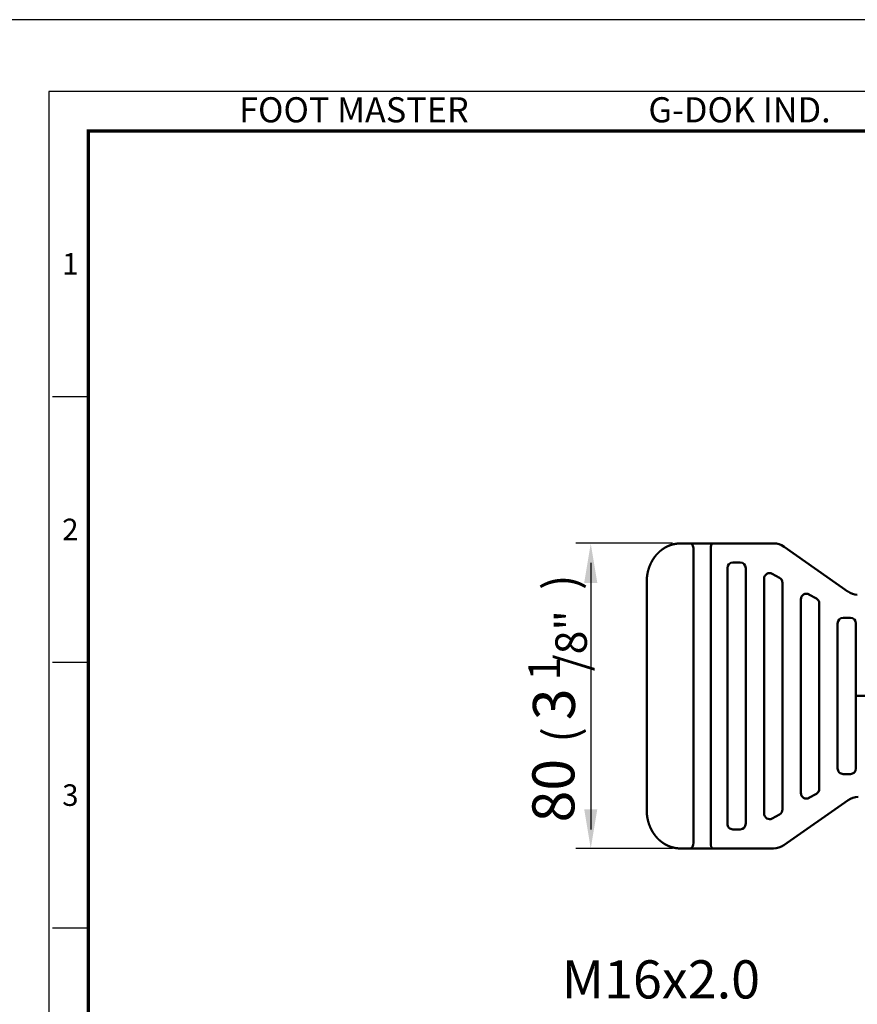
# Model space of a CAD drawing. Units: millimetres. Extents: x 0 to 1119, y 0 to 755.
# Drawn here: x 571 to 790, y 497 to 755 of the extents above; entities that cross this region are included whole.
import ezdxf
from ezdxf.enums import TextEntityAlignment as Align

# ---------------------------------------------------------------- set-up
doc = ezdxf.new("R2010")
doc.units = ezdxf.units.MM
doc.header["$LTSCALE"] = 0.5
doc.linetypes.add('CENTER', pattern=[50.8, 31.75, -6.35, 6.35, -6.35])
doc.layers.get('0').update_dxf_attribs({"color": 3})
doc.layers.add('1', color=1, linetype='CENTER', lineweight=50)
doc.layers.add('AM_VIS', color=3, linetype='Continuous', lineweight=50)
doc.styles.add('GDD', font='romans.shx', dxfattribs={"oblique": 15})
doc.styles.add('SECTION', font='monosi.ttf', dxfattribs={"height": 3})
doc.styles.add('홈피용footmaster', font='HYMJRE.TTF')

# ---------------------------------------------------------------- blocks, each defined once
blk = doc.blocks.new('FORMAT-홈피용-VER')
at = {"color": 8}
for p, q in [((10.5, 348.5), (15.5, 348.5)), ((10.5, 311.5), (15.5, 311.5)), ((10.5, 274.5), (15.5, 274.5))]:
    blk.add_line(p, q, dxfattribs=at)
blk.add_lwpolyline([(0, 401), (0, 0), (297, 0), (297, 401)], close=True)
at = {"color": 5}
blk.add_lwpolyline([(10, 391), (10, 10), (287, 10), (287, 391)], close=True, dxfattribs=at)
at = {"const_width": 0.5}
blk.add_lwpolyline([(15.5, 385.5), (15.5, 15.5), (281.5, 15.5), (281.5, 385.5)], close=True, dxfattribs=at)
at = {"color": 8, "style": '홈피용footmaster'}
for s, p in [('FOOT MASTER', (36.5, 390.2)), ('G-DOK IND.', (93.5, 390.2))]:
    blk.add_text(s, height=3.5, dxfattribs=at).set_placement(p, align=Align.TOP_LEFT)
at = {"color": 8, "style": 'SECTION'}
for s, p in [('1', (13, 367)), ('2', (13, 330)), ('3', (13, 293))]:
    blk.add_text(s, height=3, dxfattribs=at).set_placement(p, align=Align.MIDDLE_CENTER)

msp = doc.modelspace()

# ---------------------------------------------------------------- linework, layer by layer
at = {"color": 1}
for p, q in [((741.72, 617.86), (716.39, 617.86)), ((720.3, 612.77), (720.3, 542.77)), ((741.72, 537.77), (716.39, 537.77))]:
    msp.add_line(p, q, dxfattribs=at)
for points in [[(718.58, 607.45), (722.02, 607.45), (720.3, 617.77)], [(718.58, 548.1), (722.02, 548.1), (720.3, 537.77)]]:
    msp.add_solid(points, dxfattribs=at)
at = {"layer": '1'}
msp.add_line((789.71, 577.82), (1020.1, 577.82), dxfattribs=at)
at = {"layer": 'AM_VIS'}
for p, q in [((745.05, 617.82), (743.82, 617.82)), ((746.49, 617.82), (745.05, 617.82)), ((752.19, 617.82), (746.49, 617.82)), ((767.59, 617.82), (752.19, 617.82)), ((768.26, 617.82), (767.59, 617.82)), ((747.23, 616.32), (747.23, 539.32)), ((751.79, 539.32), (751.79, 616.32)), ((787.82, 605.16), (770.99, 616.95)), ((757.58, 612.82), (759.51, 612.82)), ((756.14, 544.32), (756.14, 611.32)), ((760.96, 611.32), (760.96, 544.32)), ((767.91, 609.86), (769.83, 608.78)), ((734.98, 547.82), (734.98, 607.82)), ((765.77, 546.99), (765.77, 608.54)), ((770.59, 607.46), (770.59, 548.07)), ((777.54, 604.46), (779.47, 603.38)), ((775.41, 552.39), (775.41, 603.14)), ((780.23, 602.06), (780.23, 553.47)), ((785.05, 558.82), (785.05, 596.82)), ((786.49, 598.32), (788.42, 598.32)), ((789.86, 596.82), (789.86, 558.82)), ((788.42, 557.32), (786.49, 557.32)), ((787.78, 550.46), (770.95, 538.67)), ((779.47, 552.15), (777.54, 551.07)), ((769.83, 546.75), (767.91, 545.67)), ((759.51, 542.82), (757.58, 542.82)), ((743.82, 537.82), (745.05, 537.82)), ((745.05, 537.82), (746.49, 537.82)), ((746.49, 537.82), (752.19, 537.82)), ((752.19, 537.82), (767.59, 537.82)), ((767.59, 537.82), (768.26, 537.82))]:
    msp.add_line(p, q, dxfattribs=at)
msp.add_arc((768.25, 613.06), 4.76, 54.8752, 89.9222, dxfattribs=at)
for centre, major_axis, ratio, start_param, end_param in [((746.49, 616.32), (0, -1.5), 0.492439, 1.570796, 3.141593), ((752.19, 616.32), (0, -1.5), 0.267222, 3.141593, 4.712389), ((757.58, 611.32), (0, 1.5), 0.963635, 0, 1.570796), ((759.51, 611.32), (0, 1.5), 0.963635, 4.712389, 6.283185), ((767.22, 608.54), (0, 1.5), 0.963635, 5.788052, 7.853982), ((769.15, 607.46), (0, 1.5), 0.963635, 4.712389, 5.788052), ((776.86, 603.14), (0, 1.5), 0.963635, 5.788052, 7.853982), ((790.51, 609.31), (0, -5), 0.963635, 5.689436, 6.220569), ((778.78, 602.06), (0, 1.5), 0.963635, 4.712389, 5.788052), ((786.49, 596.82), (0, 1.5), 0.963635, 0, 1.570796), ((788.42, 596.82), (0, 1.5), 0.963635, 4.712389, 6.283185), ((786.49, 558.82), (0, 1.5), 0.963635, 1.570796, 3.141593), ((788.42, 558.82), (0, 1.5), 0.963635, 3.141593, 4.712389), ((778.78, 553.47), (0, 1.5), 0.963635, 3.636726, 4.712389), ((776.86, 552.39), (0, 1.5), 0.963635, 1.570796, 3.636726), ((790.48, 546.32), (0, -5), 0.963635, 3.141593, 3.735342), ((787.25, 551.29), (-0.574, 0.819), 0.221486, 2.987675, 3.141593), ((769.15, 548.07), (0, 1.5), 0.963635, 3.636726, 4.712389), ((767.22, 546.99), (0, 1.5), 0.963635, 1.570796, 3.636726), ((757.58, 544.32), (0, 1.5), 0.963635, 1.570796, 3.141593), ((759.51, 544.32), (0, 1.5), 0.963635, 3.141593, 4.712389), ((746.49, 539.32), (0, -1.5), 0.492439, 0, 1.570796), ((752.19, 539.32), (0, -1.5), 0.267222, 4.712389, 6.283185), ((768.26, 542.82), (0, 5), 0.963635, 3.141593, 3.735342)]:
    msp.add_ellipse(centre, major_axis=major_axis, ratio=ratio, start_param=start_param, end_param=end_param, dxfattribs=at)
for points, knots in [([(743.82, 617.82), (743.62, 617.81), (743.42, 617.81), (743.22, 617.79), (743.02, 617.78), (742.82, 617.75), (742.63, 617.73), (742.43, 617.69), (742.23, 617.65), (742.04, 617.61), (741.84, 617.56), (741.65, 617.51), (741.46, 617.45), (741.27, 617.39), (741.08, 617.32), (740.89, 617.25), (740.7, 617.17), (740.51, 617.09), (740.33, 617.01), (740.15, 616.91), (739.97, 616.82), (739.79, 616.72), (739.61, 616.61), (739.44, 616.5), (739.27, 616.39), (739.1, 616.27), (738.93, 616.15), (738.77, 616.02), (738.6, 615.89), (738.45, 615.76), (738.29, 615.62), (738.14, 615.48), (737.98, 615.33), (737.84, 615.18), (737.69, 615.03), (737.55, 614.87), (737.41, 614.71), (737.28, 614.54), (737.15, 614.38), (737.02, 614.21), (736.9, 614.03), (736.78, 613.86), (736.66, 613.68), (736.54, 613.5), (736.43, 613.31), (736.33, 613.12), (736.23, 612.93), (736.13, 612.74), (736.03, 612.55), (735.94, 612.35), (735.85, 612.15), (735.77, 611.95), (735.69, 611.74), (735.62, 611.54), (735.55, 611.33), (735.48, 611.12), (735.42, 610.91), (735.36, 610.7), (735.3, 610.49), (735.25, 610.27), (735.21, 610.06), (735.17, 609.84), (735.13, 609.62), (735.1, 609.41), (735.07, 609.19), (735.04, 608.97), (735.02, 608.75), (735.01, 608.53), (734.99, 608.3), (734.99, 608.08), (734.98, 607.86), (734.98, 607.82)], [3.141593, 3.141593, 3.163776, 3.18596, 3.208143, 3.230327, 3.25251, 3.274694, 3.296877, 3.319061, 3.341245, 3.363428, 3.385612, 3.407795, 3.429979, 3.452162, 3.474534, 3.496906, 3.519279, 3.541651, 3.564023, 3.586395, 3.608767, 3.631139, 3.653511, 3.675883, 3.698255, 3.720627, 3.742999, 3.765371, 3.787811, 3.810251, 3.832691, 3.855131, 3.877571, 3.900011, 3.922451, 3.944891, 3.967331, 3.989771, 4.012211, 4.034651, 4.057091, 4.07953, 4.10197, 4.12441, 4.14685, 4.16929, 4.19173, 4.21417, 4.23661, 4.25905, 4.28149, 4.30393, 4.32637, 4.34881, 4.37125, 4.39369, 4.41613, 4.43857, 4.46101, 4.48345, 4.505889, 4.528329, 4.550769, 4.573209, 4.595649, 4.618089, 4.640529, 4.662969, 4.685409, 4.707849, 4.712389, 4.712389]), ([(734.98, 547.82), (734.99, 547.6), (734.99, 547.37), (735, 547.15), (735.02, 546.93), (735.04, 546.71), (735.06, 546.49), (735.09, 546.27), (735.12, 546.05), (735.16, 545.84), (735.2, 545.62), (735.24, 545.4), (735.29, 545.19), (735.35, 544.98), (735.4, 544.76), (735.47, 544.55), (735.53, 544.34), (735.6, 544.14), (735.68, 543.93), (735.75, 543.73), (735.84, 543.53), (735.92, 543.33), (736.01, 543.13), (736.11, 542.93), (736.21, 542.74), (736.31, 542.55), (736.41, 542.36), (736.52, 542.17), (736.63, 541.99), (736.75, 541.81), (736.87, 541.64), (736.99, 541.46), (737.12, 541.29), (737.25, 541.12), (737.39, 540.96), (737.52, 540.8), (737.66, 540.64), (737.81, 540.48), (737.95, 540.33), (738.1, 540.19), (738.26, 540.04), (738.41, 539.9), (738.57, 539.77), (738.73, 539.64), (738.9, 539.51), (739.06, 539.39), (739.23, 539.27), (739.4, 539.15), (739.58, 539.04), (739.76, 538.93), (739.93, 538.83), (740.11, 538.74), (740.3, 538.64), (740.48, 538.56), (740.67, 538.47), (740.86, 538.39), (741.05, 538.32), (741.24, 538.25), (741.43, 538.19), (741.62, 538.13), (741.82, 538.08), (742.01, 538.03), (742.21, 537.98), (742.41, 537.94), (742.61, 537.91), (742.81, 537.88), (743.01, 537.86), (743.21, 537.84), (743.41, 537.83), (743.61, 537.82), (743.81, 537.82), (743.82, 537.82)], [4.712389, 4.712389, 4.734829, 4.757269, 4.779709, 4.802149, 4.824589, 4.847029, 4.869469, 4.891909, 4.914349, 4.936788, 4.959228, 4.981668, 5.004108, 5.026548, 5.048988, 5.071428, 5.093868, 5.116308, 5.138748, 5.161188, 5.183628, 5.206068, 5.228508, 5.250948, 5.273388, 5.295828, 5.318268, 5.340708, 5.363147, 5.385587, 5.408027, 5.430467, 5.452907, 5.475347, 5.497787, 5.520227, 5.542667, 5.565107, 5.587547, 5.609987, 5.632427, 5.654867, 5.677307, 5.699747, 5.722187, 5.744627, 5.767067, 5.789506, 5.811946, 5.834386, 5.856826, 5.879266, 5.901706, 5.924146, 5.946586, 5.969026, 5.991402, 6.013778, 6.036154, 6.05853, 6.080906, 6.103282, 6.125658, 6.148034, 6.17041, 6.192786, 6.215162, 6.237539, 6.259915, 6.282291, 6.283185, 6.283185])]:
    msp.add_open_spline(points, degree=1, knots=knots, dxfattribs=at)

# ---------------------------------------------------------------- block references
at = {"xscale": 1.883277669809672, "yscale": 1.883277669809672, "zscale": 1.883277669809728}
msp.add_blockref('FORMAT-홈피용-VER', (559.33, 0), dxfattribs=at)

# ---------------------------------------------------------------- texts
at = {"color": 4, "style": 'GDD', "oblique": 15}
for s, height, p in [(')', 8.81, (716.76, 605.6, 13.35)), ('/8"', 8.261, (719.28, 584.29, 1.77)), ('1', 8.26, (712.23, 581.84, 1.77)), ('3', 11.01, (716.15, 571.45)), ('(', 8.81, (716.76, 565.56, 13.35)), ('80', 11.015, (716, 544.63))]:
    msp.add_text(s, height=height, rotation=90, dxfattribs=at).set_placement(p)
msp.add_text('M16x2.0', height=10.013, dxfattribs=at).set_placement((712.69, 498.46))

doc.saveas('drawing.dxf')
